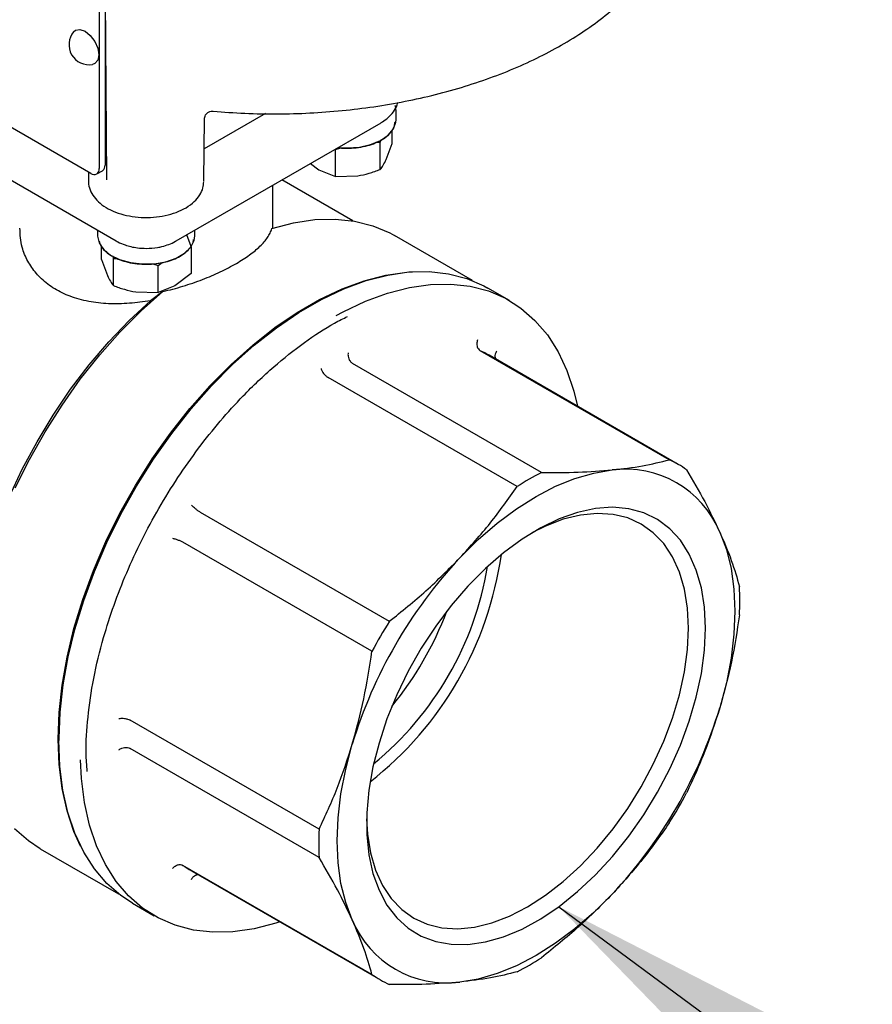
# Model space of a CAD drawing. Units: inches. Extents: x -3 to 341, y -4 to 264.
# Drawn here: x 291 to 295, y 83 to 88 of the extents above; entities that cross this region are included whole.
import ezdxf

# ---------------------------------------------------------------- set-up
doc = ezdxf.new("R2010")
doc.units = ezdxf.units.IN
doc.header["$MEASUREMENT"] = 0
doc.layers.add('OBJECT', color=7, linetype='Continuous')
doc.dimstyles.get("Standard").update_dxf_attribs({"dimtxt": 0.18, "dimasz": 0.18, "dimexe": 0.18, "dimexo": 0.0625, "dimgap": 0.09, "dimtad": 0, "dimtih": 1, "dimtoh": 1, "dimdec": 4, "dimzin": 0, "dimdsep": 46, "dimtxsty": 'Standard', "dimcen": 0.09, "dimadec": 0, "dimazin": 0, "dimtfac": 1, "dimtdec": 4, "dimtofl": 0, "dimtmove": 0, "dimatfit": 3, "dimfxl": 0, "dimtolj": 1, "dimtzin": 0, "dimarcsym": 0})

msp = doc.modelspace()

# ---------------------------------------------------------------- linework, layer by layer
at = {"color": 7, "linetype": 'Continuous', "lineweight": 25}
for p, q in [((291.7292, 88.1113), (291.7385, 86.8805)), ((291.7293, 88.1114), (291.7387, 86.8761)), ((291.7029, 87.8472), (291.7029, 86.931)), ((291.7307, 87.8633), (291.7307, 86.9471)), ((291.6611, 86.9069), (290.3527, 87.6622)), ((292.2149, 86.8693), (292.2182, 87.1775)), ((292.5155, 87.1992), (292.2166, 87.0266)), ((292.2496, 87.2109), (292.258, 87.2117)), ((293.1548, 87.1688), (293.1548, 87.2128)), ((290.7835, 87.1549), (291.7857, 86.5764)), ((292.079, 86.5764), (293.0812, 87.1549)), ((293.0773, 87.0584), (293.0822, 87.0724)), ((293.1361, 87.0531), (293.1361, 87.1155)), ((292.8577, 87.0245), (292.8842, 87.032)), ((292.8577, 86.8924), (292.8577, 87.0245)), ((293.0549, 87.0593), (293.0773, 87.0584)), ((293.0773, 86.9264), (293.0773, 87.0584)), ((293.1067, 86.9754), (293.1361, 87.0531)), ((292.7361, 86.9557), (292.7774, 86.9245)), ((291.6493, 86.9137), (291.6498, 86.8693)), ((291.6906, 86.904), (291.7185, 86.92)), ((292.7774, 86.9245), (292.8577, 86.8924)), ((292.8577, 86.8924), (292.9675, 86.8951)), ((292.5524, 86.6386), (292.5524, 86.8497)), ((292.9431, 86.6745), (292.5961, 86.8749)), ((291.6941, 86.6292), (291.6941, 86.6006)), ((292.1519, 86.549), (292.1303, 86.606)), ((292.1705, 86.6006), (292.1705, 86.6292)), ((293.5286, 86.382), (293.1464, 86.6026)), ((291.7128, 86.4849), (291.7128, 86.5473)), ((292.1519, 86.5473), (292.1519, 86.417)), ((291.7668, 86.5039), (291.7716, 86.4902)), ((291.7128, 86.4849), (291.7422, 86.4072)), ((291.7716, 86.4902), (291.7932, 86.4911)), ((291.7716, 86.3582), (291.7716, 86.4902)), ((291.9639, 86.464), (291.9912, 86.4563)), ((291.9912, 86.4563), (292.0099, 86.4704)), ((291.9912, 86.3242), (291.9912, 86.4563)), ((292.1519, 86.417), (292.0715, 86.3563)), ((292.0715, 86.3563), (291.9912, 86.3242)), ((291.8814, 86.3269), (291.9912, 86.3242)), ((292.0136, 86.3289), (291.9529, 86.2838)), ((293.7089, 86.2847), (293.6031, 86.3458)), ((292.7339, 86.2596), (292.7255, 86.2548)), ((294.491, 85.5053), (293.5663, 86.0391)), ((294.5346, 85.483), (293.6099, 86.0168)), ((293.8663, 85.4435), (292.9416, 85.9773)), ((293.7464, 85.3742), (292.8216, 85.9081)), ((292.1969, 85.2486), (293.1216, 84.7148)), ((293.0368, 84.5679), (292.1121, 85.1017)), ((292.778, 83.6971), (291.8533, 84.2309)), ((291.505, 84.1405), (291.505, 84.1309)), ((292.778, 83.5585), (291.8533, 84.0924)), ((291.4142, 83.6021), (291.7964, 83.3815)), ((293.0368, 82.9865), (292.1121, 83.5203)), ((292.1533, 83.4937), (293.078, 82.9599)), ((291.8651, 83.3351), (291.9708, 83.274))]:
    msp.add_line(p, q, dxfattribs=at)
at = {"color": 7, "linetype": 'Continuous', "lineweight": 25, "flags": 128}
for points in [[(291.5773, 87.6002), (291.586, 87.6075), (291.6077, 87.6118), (291.6333, 87.6029)], [(291.6333, 87.6029), (291.6588, 87.5822), (291.6805, 87.553), (291.695, 87.5196), (291.7001, 87.4871), (291.695, 87.4606), (291.6805, 87.4439), (291.6697, 87.44)], [(293.1548, 87.2129), (293.1515, 87.2355), (293.1501, 87.2398)], [(292.2494, 87.2108), (292.2512, 87.2111), (292.2596, 87.2112)], [(292.8713, 87.0338), (292.917, 87.0313), (292.9754, 87.0355), (293.0302, 87.0479), (293.0781, 87.0677), (293.1161, 87.0937), (293.1419, 87.1242), (293.154, 87.1575), (293.1548, 87.1688)], [(292.5471, 86.6369), (292.6533, 86.665), (292.7566, 86.6805), (292.856, 86.6832), (292.9507, 86.6732), (293.0401, 86.6505), (293.1233, 86.6153), (293.1464, 86.6026)], [(291.6941, 86.6006), (291.6941, 86.6003), (291.7015, 86.5666), (291.723, 86.535), (291.7573, 86.5073), (291.8022, 86.4854), (291.8552, 86.4705), (291.9128, 86.4635), (291.9716, 86.465), (292.0281, 86.4747), (292.0786, 86.4921), (292.1203, 86.5161), (292.1504, 86.5453), (292.1672, 86.5779), (292.1705, 86.6006)], [(291.6116, 83.6142), (291.5789, 83.6862), (291.545, 83.7873), (291.5205, 83.8969), (291.5057, 84.0142), (291.5008, 84.1381), (291.5057, 84.2678), (291.5205, 84.402), (291.545, 84.5399), (291.5789, 84.6802), (291.6221, 84.8219), (291.6742, 84.9637), (291.7348, 85.1046), (291.8033, 85.2434), (291.8792, 85.379), (291.962, 85.5102), (292.0509, 85.6362), (292.1453, 85.7557), (292.2443, 85.868), (292.3472, 85.972), (292.4532, 86.0669), (292.5613, 86.152), (292.6708, 86.2266), (292.7807, 86.29), (292.8902, 86.3418), (292.9983, 86.3816), (293.1042, 86.409), (293.2071, 86.4238), (293.2346, 86.4256)], [(291.505, 84.1309), (291.5099, 84.261), (291.5247, 84.3957), (291.5493, 84.534), (291.5834, 84.6748), (291.6267, 84.817), (291.679, 84.9593), (291.7397, 85.1006), (291.8085, 85.2399), (291.8847, 85.376), (291.9678, 85.5077), (292.057, 85.6341), (292.1517, 85.754), (292.251, 85.8666), (292.3543, 85.971), (292.4606, 86.0663), (292.5691, 86.1516), (292.6789, 86.2265), (292.7892, 86.2901), (292.8991, 86.3421), (293.0076, 86.382), (293.1139, 86.4095), (293.2171, 86.4244), (293.3165, 86.4265), (293.4112, 86.4158), (293.5004, 86.3925), (293.5835, 86.3566), (293.6031, 86.3458)], [(292.8615, 86.2109), (292.895, 86.2291), (293.0049, 86.2811), (293.1134, 86.321), (293.2197, 86.3484), (293.3229, 86.3633), (293.4223, 86.3654), (293.517, 86.3547), (293.6062, 86.3314), (293.6892, 86.2955), (293.7655, 86.2475), (293.8342, 86.1876), (293.895, 86.1164), (293.9472, 86.0344), (293.9906, 85.9423), (294.0247, 85.8409), (294.0424, 85.7672)], [(291.292, 85.3674), (291.3609, 85.5063), (291.4373, 85.642), (291.5205, 85.7733), (291.6099, 85.8992), (291.7046, 86.0186), (291.804, 86.1306), (291.9073, 86.2343), (292.0136, 86.3289)], [(291.0554, 84.4274), (291.0571, 84.5031), (291.0678, 84.6334), (291.0882, 84.7677), (291.118, 84.9048), (291.1571, 85.0436), (291.2051, 85.1831), (291.2616, 85.322), (291.3262, 85.4593), (291.3983, 85.5938), (291.4774, 85.7244), (291.5627, 85.8501), (291.6538, 85.9698), (291.7496, 86.0826), (291.8496, 86.1876), (291.9529, 86.2838)], [(292.7255, 86.2548), (292.671, 86.2219), (292.5619, 86.1475), (292.4541, 86.0627), (292.3485, 85.9681), (292.2459, 85.8645), (292.1473, 85.7526), (292.0532, 85.6335), (291.9646, 85.508), (291.8821, 85.3771), (291.8064, 85.242), (291.7381, 85.1037), (291.6778, 84.9633), (291.6259, 84.8219), (291.5828, 84.6808), (291.549, 84.5409), (291.5246, 84.4036), (291.5099, 84.2697), (291.505, 84.1405)], [(293.4669, 85.0255), (293.5568, 85.1145), (293.6495, 85.1948), (293.7439, 85.2655), (293.8393, 85.3259), (293.9346, 85.3756), (294.0291, 85.4139), (294.1217, 85.4406), (294.2116, 85.4554)], [(294.6683, 84.681), (294.6632, 84.7834), (294.6482, 84.8787), (294.6234, 84.9659), (294.589, 85.0437), (294.5455, 85.1114), (294.4935, 85.168), (294.4335, 85.2129), (294.3663, 85.2456), (294.2927, 85.2656), (294.2136, 85.2726), (294.13, 85.2667), (294.0428, 85.2479), (293.9531, 85.2163), (293.8621, 85.1725), (293.7708, 85.1169), (293.6804, 85.0502), (293.5918, 84.9732), (293.5063, 84.8868), (293.4248, 84.7922), (293.3483, 84.6903), (293.2778, 84.5826), (293.2141, 84.4702), (293.158, 84.3546), (293.1102, 84.2371), (293.0712, 84.1192), (293.0416, 84.0024), (293.0216, 83.8879), (293.0116, 83.7773), (293.0116, 83.6718), (293.0216, 83.5728), (293.0416, 83.4814), (293.0712, 83.3988), (293.1102, 83.3259), (293.158, 83.2637), (293.2141, 83.2128), (293.2778, 83.174), (293.3483, 83.1476), (293.4248, 83.1341), (293.5063, 83.1335), (293.5918, 83.1459), (293.6804, 83.1711), (293.7708, 83.2089), (293.8621, 83.2587), (293.9531, 83.3199), (294.0428, 83.3919), (294.13, 83.4737), (294.2136, 83.5643), (294.2927, 83.6627), (294.3663, 83.7677), (294.4335, 83.8779), (294.4935, 83.9921), (294.5455, 84.1088), (294.589, 84.2266), (294.6234, 84.3442), (294.6482, 84.46), (294.6632, 84.5728), (294.6683, 84.681)], [(294.5848, 84.681), (294.5798, 84.7799), (294.565, 84.8719), (294.5406, 84.9557), (294.5068, 85.0304), (294.4641, 85.095), (294.413, 85.1486), (294.3542, 85.1907), (294.2884, 85.2206), (294.2164, 85.238), (294.1391, 85.2427), (294.0575, 85.2347), (293.9727, 85.2139), (293.8857, 85.1807), (293.818, 85.1471)], [(294.7382, 85.1513), (294.7704, 85.066), (294.7936, 84.9725), (294.8076, 84.8715), (294.8122, 84.7641), (294.8076, 84.6513), (294.7936, 84.5341), (294.7704, 84.4137), (294.7382, 84.2914)], [(293.0106, 83.7484), (293.0152, 83.6731), (293.03, 83.5812), (293.0545, 83.4973), (293.0883, 83.4226), (293.131, 83.3581), (293.182, 83.3044), (293.2409, 83.2624), (293.3067, 83.2324), (293.3787, 83.215), (293.456, 83.2103), (293.5375, 83.2184), (293.6223, 83.2391), (293.7094, 83.2723), (293.7975, 83.3174), (293.8857, 83.374), (293.9727, 83.4414), (294.0575, 83.5186), (294.1391, 83.6047), (294.2164, 83.6986), (294.2884, 83.7991), (294.3542, 83.9051), (294.413, 84.015), (294.4641, 84.1277), (294.5068, 84.2415), (294.5406, 84.3552), (294.565, 84.4673), (294.5798, 84.5763), (294.5848, 84.681)], [(291.8651, 83.3351), (291.8085, 83.3723), (291.7397, 83.4321), (291.679, 83.5034), (291.6267, 83.5853), (291.5834, 83.6774), (291.5493, 83.7789), (291.5247, 83.8889), (291.5099, 84.0065), (291.505, 84.1309)], [(292.9404, 83.2535), (292.9082, 83.3388), (292.885, 83.4323), (292.871, 83.5333), (292.8663, 83.6407), (292.871, 83.7535), (292.885, 83.8707), (292.9082, 83.9911), (292.9404, 84.1134)], [(292.5858, 83.244), (292.5664, 83.2377), (292.4601, 83.2103), (292.3568, 83.1954), (292.2574, 83.1933), (292.1628, 83.204), (292.0735, 83.2273), (291.9905, 83.2632), (291.9143, 83.3112), (291.8455, 83.3711), (291.7848, 83.4423), (291.7325, 83.5243), (291.6892, 83.6164), (291.6551, 83.7178), (291.6305, 83.8278), (291.6157, 83.9454), (291.6111, 84.0363)], [(291.4142, 83.6021), (291.3567, 83.6401), (291.2882, 83.7)], [(294.2116, 83.3793), (294.1217, 83.2903), (294.0291, 83.21), (293.9346, 83.1393), (293.8393, 83.0789), (293.7439, 83.0292), (293.6495, 82.9909), (293.5568, 82.9642), (293.4669, 82.9494)]]:
    msp.add_lwpolyline(points, dxfattribs=at)
at = {"color": 7, "linetype": 'Continuous', "lineweight": 25}
for centre, radius, start, end in [((291.6528, 87.537), 0.0984, 140.0533, 279.9413), ((291.6774, 86.9269), 0.0258, 230.7967, 9.214), ((291.7026, 86.9435), 0.0283, 304.0564, 7.2558), ((293.3664, 85.595), 0.4871, 60.0065, 65.7689), ((294.2914, 85.0616), 0.4866, 54.2181, 65.7711), ((294.4917, 84.2216), 1.3726, 117.1053, 122.8893), ((294.2775, 84.9615), 0.4983, 22.3923, 97.597), ((295.154, 83.4434), 2.3128, 136.8396, 163.1604), ((291.9707, 85.2811), 1.7157, 308.0354, 351.9699), ((292.0411, 85.2405), 1.5821, 309.3801, 350.6252), ((293.4634, 84.815), 1.3729, 357.1085, 2.8915), ((291.8356, 85.3591), 1.6766, 320.7616, 339.2438), ((295.2615, 83.3814), 2.5213, 148.0721, 151.9279), ((292.5246, 84.9614), 2.3128, 316.8396, 343.1604), ((292.3512, 85.0615), 2.5213, 328.0721, 331.9279), ((294.1492, 83.6278), 1.3729, 177.1085, 182.8915), ((292.3968, 83.9153), 0.4869, 234.2192, 240), ((293.4011, 83.4433), 0.4983, 202.3923, 277.597), ((293.121, 84.2212), 1.3726, 297.1053, 302.8893), ((293.3213, 83.3813), 0.4866, 234.2181, 245.7711)]:
    msp.add_arc(centre, radius, start, end, dxfattribs=at)
for points, knots in [([(292.2594, 87.2113), (292.3112, 87.2074), (292.4156, 87.1995), (292.5739, 87.197), (292.7327, 87.2012), (292.8905, 87.213), (293.0463, 87.2321), (293.1992, 87.2584), (293.3484, 87.2917), (293.4929, 87.3321), (293.6319, 87.3792), (293.7645, 87.4328), (293.89, 87.4929), (294.0076, 87.559), (294.1164, 87.6309), (294.2158, 87.7083), (294.3049, 87.7908), (294.383, 87.8778), (294.4494, 87.9687), (294.5034, 88.0627), (294.5451, 88.1591), (294.5731, 88.257), (294.5875, 88.3336), (294.5883, 88.3774), (294.5885, 88.3881)], [0, 0, 0, 0, 0.046387, 0.093409, 0.140431, 0.187462, 0.234513, 0.281596, 0.328724, 0.375907, 0.423157, 0.470481, 0.517883, 0.565359, 0.612894, 0.660445, 0.707934, 0.755259, 0.802291, 0.848893, 0.894954, 0.940431, 0.985371, 1, 1, 1, 1]), ([(293.081, 87.1551), (293.0905, 87.161), (293.1109, 87.1737), (293.1364, 87.1998), (293.1554, 87.227), (293.1609, 87.2464), (293.1629, 87.2534)], [0, 0, 0, 0, 0.251118, 0.540285, 0.833889, 1, 1, 1, 1]), ([(292.2182, 87.1773), (292.2185, 87.1806), (292.2193, 87.1874), (292.226, 87.1985), (292.2366, 87.2073), (292.2453, 87.2097), (292.2496, 87.2109)], [0, 0, 0, 0, 0.242775, 0.496198, 0.752348, 1, 1, 1, 1]), ([(292.8705, 87.0333), (292.8726, 87.0329), (292.8899, 87.0301), (292.9244, 87.0298), (292.9714, 87.0331), (293.0286, 87.0447), (293.0899, 87.0698), (293.1303, 87.1062), (293.1475, 87.1372), (293.149, 87.1527), (293.1496, 87.1592)], [0, 0, 0, 0, 0.016314, 0.134517, 0.252721, 0.36854, 0.58414, 0.799739, 0.915558, 1, 1, 1, 1]), ([(293.0773, 86.9264), (293.0821, 86.9327), (293.0917, 86.9453), (293.1017, 86.9653), (293.1067, 86.9754)], [0, 0, 0, 0, 0.495458, 1, 1, 1, 1]), ([(291.7385, 86.8805), (291.7385, 86.8803), (291.7385, 86.8799), (291.7386, 86.8792), (291.7386, 86.8787), (291.7386, 86.8784)], [0, 0, 0, 0, 0.25868, 0.51736, 1, 1, 1, 1]), ([(291.7386, 86.8784), (291.7386, 86.8782), (291.7386, 86.8778), (291.7387, 86.8771), (291.7387, 86.8765), (291.7387, 86.8761)], [0, 0, 0, 0, 0.258423, 0.516845, 1, 1, 1, 1]), ([(292.9675, 86.8951), (292.9859, 86.8986), (293.0231, 86.9058), (293.0591, 86.9195), (293.0773, 86.9264)], [0, 0, 0, 0, 0.494511, 1, 1, 1, 1]), ([(291.6505, 86.8759), (291.6502, 86.872), (291.649, 86.8552), (291.6565, 86.8258), (291.6758, 86.7907), (291.7059, 86.7594), (291.7457, 86.7327), (291.7943, 86.7115), (291.8494, 86.6972), (291.908, 86.6902), (291.9677, 86.6909), (292.0259, 86.6993), (292.0804, 86.7151), (292.1287, 86.7381), (292.1676, 86.7669), (292.195, 86.8), (292.2115, 86.8332), (292.2129, 86.8558), (292.2135, 86.8657)], [0, 0, 0, 0, 0.0188492, 0.0807192, 0.1424383, 0.2063354, 0.2733347, 0.3422174, 0.4113555, 0.4802716, 0.5490832, 0.6180353, 0.6873408, 0.7573046, 0.8281019, 0.8916278, 0.9522174, 1, 1, 1, 1]), ([(291.9529, 86.2838), (291.9358, 86.2811), (291.9016, 86.2756), (291.8499, 86.2705), (291.7982, 86.268), (291.7474, 86.2686), (291.6981, 86.2724), (291.6504, 86.2795), (291.604, 86.2902), (291.5608, 86.3042), (291.5077, 86.327), (291.4606, 86.3558), (291.4205, 86.3899), (291.3856, 86.4265), (291.3577, 86.4669), (291.337, 86.5107), (291.3178, 86.5636), (291.3159, 86.6071), (291.3145, 86.6386)], [0, 0, 0, 0, 0.0519305, 0.1042068, 0.1575807, 0.2113411, 0.2632749, 0.3160015, 0.3691406, 0.4231407, 0.4729543, 0.5738229, 0.6254, 0.6733938, 0.7705871, 0.8198639, 0.8699011, 1, 1, 1, 1]), ([(292.0136, 86.3289), (292.03, 86.3328), (292.063, 86.3405), (292.112, 86.3545), (292.1605, 86.3702), (292.2075, 86.3873), (292.2524, 86.4056), (292.2952, 86.4248), (292.336, 86.4452), (292.3736, 86.4659), (292.4187, 86.4936), (292.4574, 86.5217), (292.4892, 86.5501), (292.5164, 86.5789), (292.5365, 86.6079), (292.5444, 86.6296), (292.5471, 86.6369)], [0, 0, 0, 0, 0.062067, 0.124538, 0.188313, 0.252553, 0.314625, 0.377151, 0.441137, 0.505639, 0.565555, 0.687447, 0.749556, 0.811121, 0.936284, 1, 1, 1, 1]), ([(291.7022, 86.5758), (291.7029, 86.5724), (291.7052, 86.5601), (291.7236, 86.5327), (291.7663, 86.4974), (291.8295, 86.4737), (291.8875, 86.4637), (291.9349, 86.4612), (291.9821, 86.4643), (292.0398, 86.4751), (292.102, 86.4995), (292.1436, 86.5354), (292.1615, 86.5647), (292.1635, 86.5788), (292.1642, 86.5839)], [0, 0, 0, 0, 0.026024, 0.095307, 0.224277, 0.353247, 0.42253, 0.493238, 0.563947, 0.633229, 0.762199, 0.89117, 0.960452, 1, 1, 1, 1]), ([(291.7861, 86.5769), (291.7887, 86.5752), (291.8016, 86.5664), (291.826, 86.5573), (291.8581, 86.5477), (291.8926, 86.5413), (291.9179, 86.5404), (291.9323, 86.5399)], [0, 0, 0, 0, 0.063301, 0.324318, 0.516826, 0.725822, 1, 1, 1, 1]), ([(291.9323, 86.5399), (291.9511, 86.5407), (291.9773, 86.5419), (292.0143, 86.5497), (292.0438, 86.5592), (292.0671, 86.5686), (292.0777, 86.5758), (292.0788, 86.5766)], [0, 0, 0, 0, 0.357531, 0.498971, 0.732935, 0.973113, 1, 1, 1, 1]), ([(291.7422, 86.4072), (291.7471, 86.3973), (291.7571, 86.3773), (291.7667, 86.3646), (291.7716, 86.3582)], [0, 0, 0, 0, 0.494511, 1, 1, 1, 1]), ([(291.7716, 86.3582), (291.7894, 86.3514), (291.8254, 86.3378), (291.8626, 86.3305), (291.8814, 86.3269)], [0, 0, 0, 0, 0.495458, 1, 1, 1, 1]), ([(291.6435, 83.9802), (291.6414, 84.0098), (291.6353, 84.094), (291.6453, 84.2466), (291.6727, 84.436), (291.7173, 84.6206), (291.7729, 84.7939), (291.8354, 84.9534), (291.9089, 85.1122), (291.993, 85.2684), (292.0862, 85.4193), (292.187, 85.5623), (292.2938, 85.6962), (292.4161, 85.831), (292.5537, 85.962), (292.704, 86.0802), (292.8258, 86.1621), (292.8963, 86.1965), (292.9176, 86.2069)], [0, 0, 0, 0, 0.039073, 0.111247, 0.185664, 0.262173, 0.32198, 0.381793, 0.442873, 0.503959, 0.565038, 0.626125, 0.685932, 0.745746, 0.822248, 0.896665, 0.968846, 1, 1, 1, 1]), ([(293.5535, 86.0915), (293.5524, 86.0884), (293.5504, 86.0827), (293.5494, 86.0723), (293.5503, 86.0626), (293.5533, 86.0539), (293.5579, 86.0456), (293.563, 86.0417), (293.5663, 86.0391)], [0, 0, 0, 0, 0.156756, 0.292541, 0.500431, 0.631372, 0.7584, 1, 1, 1, 1]), ([(292.9201, 86.0288), (292.9197, 86.0258), (292.9191, 86.0203), (292.9201, 86.0101), (292.9228, 86.0005), (292.9271, 85.9919), (292.9328, 85.9837), (292.9381, 85.9798), (292.9416, 85.9773)], [0, 0, 0, 0, 0.156771, 0.292561, 0.500431, 0.631382, 0.758412, 1, 1, 1, 1]), ([(293.6472, 86.0373), (293.6454, 86.0347), (293.6421, 86.0298), (293.6388, 86.0207), (293.638, 86.012), (293.6391, 86.0052), (293.6405, 86.0025), (293.6409, 86.0016)], [0, 0, 0, 0, 0.2283665, 0.4261688, 0.7289693, 0.9197235, 1, 1, 1, 1]), ([(292.7875, 85.9522), (292.7882, 85.9498), (292.7894, 85.9454), (292.7936, 85.937), (292.7989, 85.9289), (292.8052, 85.9215), (292.8124, 85.9142), (292.818, 85.9105), (292.8216, 85.9081)], [0, 0, 0, 0, 0.156756, 0.292541, 0.500431, 0.631372, 0.7584, 1, 1, 1, 1]), ([(294.2116, 85.4554), (294.2623, 85.4614), (294.3642, 85.4735), (294.4486, 85.4947), (294.491, 85.5053)], [0, 0, 0, 0, 0.497704, 1, 1, 1, 1]), ([(293.8663, 85.4435), (293.9272, 85.4431), (294.0496, 85.4424), (294.1575, 85.451), (294.2116, 85.4554)], [0, 0, 0, 0, 0.497871, 1, 1, 1, 1]), ([(294.5759, 85.4563), (294.6066, 85.4037), (294.6684, 85.2981), (294.7149, 85.2004), (294.7382, 85.1513)], [0, 0, 0, 0, 0.497871, 1, 1, 1, 1]), ([(293.4669, 85.0255), (293.5176, 85.0814), (293.6195, 85.1938), (293.7039, 85.3139), (293.7464, 85.3742)], [0, 0, 0, 0, 0.497704, 1, 1, 1, 1]), ([(292.1969, 85.2486), (292.1932, 85.2509), (292.1874, 85.2544), (292.179, 85.2606), (292.1714, 85.2666), (292.1643, 85.2728), (292.1581, 85.2789), (292.1555, 85.282), (292.1541, 85.2837)], [0, 0, 0, 0, 0.241588, 0.368618, 0.499569, 0.707439, 0.843229, 1, 1, 1, 1]), ([(294.7382, 85.1513), (294.7583, 85.1044), (294.7988, 85.0101), (294.8226, 84.9264), (294.8346, 84.8843)], [0, 0, 0, 0, 0.497704, 1, 1, 1, 1]), ([(292.0603, 85.1212), (292.0624, 85.1208), (292.0664, 85.1202), (292.0749, 85.1178), (292.0838, 85.1148), (292.0928, 85.1112), (292.1023, 85.107), (292.1082, 85.1038), (292.1121, 85.1017)], [0, 0, 0, 0, 0.156765, 0.292557, 0.500458, 0.631392, 0.758412, 1, 1, 1, 1]), ([(293.1216, 84.7148), (293.1826, 84.7637), (293.3049, 84.8618), (293.4128, 84.9708), (293.4669, 85.0255)], [0, 0, 0, 0, 0.497871, 1, 1, 1, 1]), ([(294.8346, 84.7458), (294.8227, 84.6686), (294.7989, 84.5135), (294.7585, 84.3656), (294.7382, 84.2914)], [0, 0, 0, 0, 0.497871, 1, 1, 1, 1]), ([(292.9404, 84.1134), (292.9605, 84.187), (293.0009, 84.3349), (293.0248, 84.49), (293.0368, 84.5679)], [0, 0, 0, 0, 0.4977041, 1, 1, 1, 1]), ([(294.7382, 84.2914), (294.7151, 84.2195), (294.6687, 84.0751), (294.6069, 83.9419), (294.5759, 83.875)], [0, 0, 0, 0, 0.4977041, 1, 1, 1, 1]), ([(291.798, 84.2384), (291.8004, 84.239), (291.8049, 84.2401), (291.8142, 84.2407), (291.8239, 84.2402), (291.8334, 84.2384), (291.8434, 84.2358), (291.8494, 84.2328), (291.8533, 84.2309)], [0, 0, 0, 0, 0.15678, 0.292577, 0.500458, 0.631401, 0.758425, 1, 1, 1, 1]), ([(291.798, 84.0852), (291.8004, 84.087), (291.8049, 84.0904), (291.8142, 84.0946), (291.8239, 84.097), (291.8334, 84.0976), (291.8434, 84.0968), (291.8494, 84.0941), (291.8533, 84.0924)], [0, 0, 0, 0, 0.156765, 0.292557, 0.500458, 0.631392, 0.758412, 1, 1, 1, 1]), ([(292.778, 83.6971), (292.8088, 83.7634), (292.8706, 83.8965), (292.9171, 84.0409), (292.9404, 84.1134)], [0, 0, 0, 0, 0.497871, 1, 1, 1, 1]), ([(294.491, 83.7281), (294.449, 83.6683), (294.3646, 83.5482), (294.2628, 83.4358), (294.2116, 83.3793)], [0, 0, 0, 0, 0.497871, 1, 1, 1, 1]), ([(292.9404, 83.2535), (292.9173, 83.3021), (292.8709, 83.3999), (292.8091, 83.5055), (292.778, 83.5585)], [0, 0, 0, 0, 0.497704, 1, 1, 1, 1]), ([(292.0603, 83.5053), (292.0624, 83.5078), (292.0664, 83.5123), (292.0749, 83.5184), (292.0838, 83.5225), (292.0928, 83.5243), (292.1023, 83.5244), (292.1082, 83.522), (292.1121, 83.5203)], [0, 0, 0, 0, 0.15678, 0.292577, 0.500458, 0.631401, 0.758425, 1, 1, 1, 1]), ([(292.1541, 83.4512), (292.1555, 83.454), (292.1581, 83.4594), (292.1643, 83.4668), (292.1714, 83.4718), (292.1779, 83.4742), (292.1809, 83.4744), (292.1819, 83.4744)], [0, 0, 0, 0, 0.228322, 0.426098, 0.728898, 0.919598, 1, 1, 1, 1]), ([(294.2116, 83.3793), (294.158, 83.3251), (294.0501, 83.2162), (293.9278, 83.1179), (293.8663, 83.0686)], [0, 0, 0, 0, 0.497704, 1, 1, 1, 1]), ([(293.0368, 82.9865), (293.0249, 83.0282), (293.0011, 83.1119), (292.9607, 83.2062), (292.9404, 83.2535)], [0, 0, 0, 0, 0.497871, 1, 1, 1, 1]), ([(293.7464, 82.9994), (293.7043, 82.9888), (293.6199, 82.9676), (293.5181, 82.9555), (293.4669, 82.9494)], [0, 0, 0, 0, 0.497871, 1, 1, 1, 1]), ([(293.4669, 82.9494), (293.4133, 82.9451), (293.3055, 82.9365), (293.1831, 82.9372), (293.1216, 82.9375)], [0, 0, 0, 0, 0.497704, 1, 1, 1, 1])]:
    msp.add_open_spline(points, degree=3, knots=knots, dxfattribs=at)

# ---------------------------------------------------------------- leaders
at = {"layer": 'OBJECT'}
msp.add_leader([(293.9508, 83.3182), (301.1073, 78.0251), (305.1073, 78.0251)], dimstyle='Standard', override={"dimscale": 16, "dimtxt": 0.125, "dimasz": 0.13, "dimexe": 0.125, "dimexo": 0.05, "dimgap": 0.06, "dimdec": 2, "dimadec": 2, "dimtdec": 2}, dxfattribs=at)

doc.saveas('drawing.dxf')
